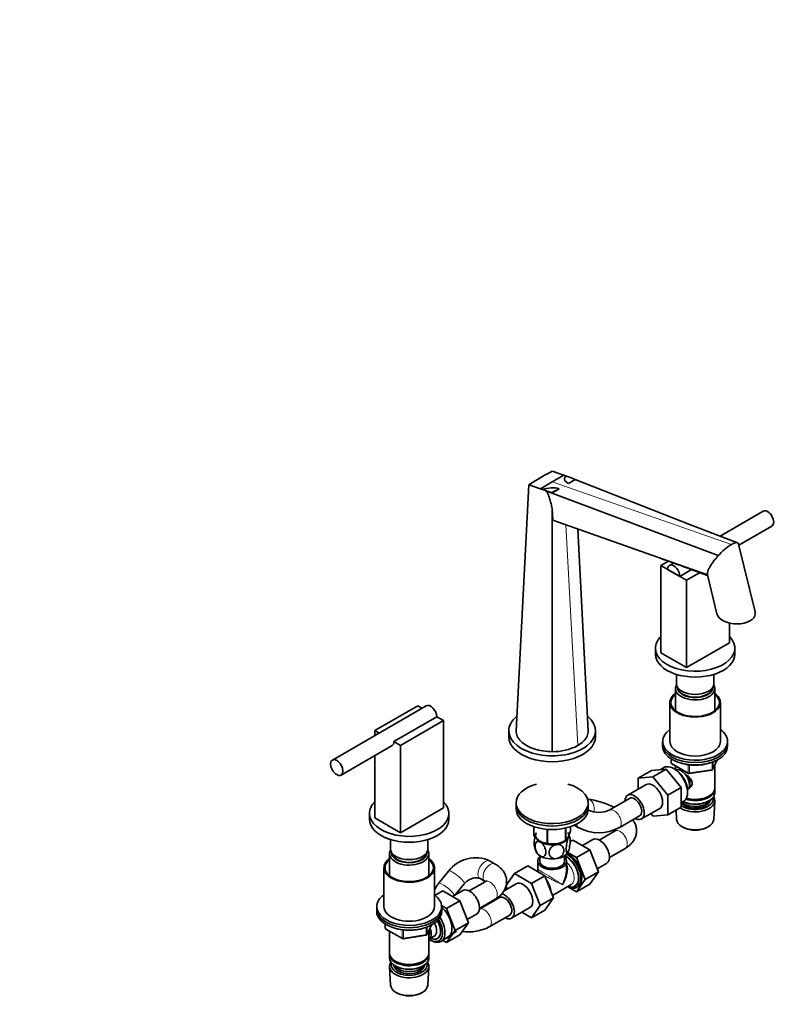
# Model space of a CAD drawing. Units: millimetres. Extents: x 0 to 2413, y 0 to 2724.
# Drawn here: x 1547 to 2076, y 467 to 1149 of the extents above; entities that cross this region are included whole.
import ezdxf
from ezdxf import colors
from ezdxf.entities.mleader import LeaderData, LeaderLine
from ezdxf.math import Vec2, Vec3

# ---------------------------------------------------------------- set-up
doc = ezdxf.new("R2010")
doc.units = ezdxf.units.MM
doc.layers.add('DV6_Défaut', color=7, linetype='Continuous')
doc.layers.add('Défaut', color=7, linetype='Continuous')

# ---------------------------------------------------------------- blocks, each defined once
blk = doc.blocks.new('_DOT')
at = {"color": 0}
blk.add_line((0, 0), (-1, 0), dxfattribs=at)
at = {"color": 0, "const_width": 0.333}
blk.add_lwpolyline([(-0.1665, 0, 1), (0.1665, 0, 1)], format="xyb", close=True, dxfattribs=at)
blk = doc.blocks.new('SE5')
at = {"layer": 'DV6_Défaut', "color": 7, "linetype": 'Continuous', "lineweight": 35}
for p, q in [((1915.52, 828.67), (1923.65, 833.36)), ((1923.65, 833.36), (1925.19, 832.76)), ((1890.53, 656.39), (1899.48, 826.77)), ((1907.39, 823.97), (1915.52, 828.67)), ((1931.38, 830.2), (1931.37, 830.43)), ((1931.38, 830.33), (2011.3, 798.9)), ((1907.39, 823.97), (1908.96, 823.38)), ((1915.52, 821.05), (1911.22, 822.53)), ((1911.22, 822.53), (2030.52, 777.66)), ((1915.52, 821.05), (1915.52, 821.28)), ((1915.52, 641.96), (1915.52, 810.36)), ((1915.52, 810.36), (1915.95, 802.17)), ((2061.72, 808.47), (2031.76, 791.17)), ((1915.95, 802.17), (2023.07, 764.32)), ((2043.9, 786.59), (2011.3, 798.9)), ((2044.84, 784.87), (2067.72, 798.08)), ((1940.52, 656.39), (1933.18, 796.08)), ((2056.01, 738.72), (2044.65, 785.65)), ((1990.83, 770.82), (1996.04, 773.83)), ((2008.51, 760.61), (1990.83, 770.82)), ((1990.83, 770.82), (1990.83, 710.4)), ((1999.54, 772.57), (1996.67, 770.91)), ((2003.91, 763.27), (1995.42, 768.17)), ((2012.03, 767.95), (2003.91, 763.27)), ((2017.59, 765.86), (2008.51, 760.61)), ((2023.03, 764.47), (2029.59, 737.35)), ((2008.51, 760.61), (2008.51, 700.19)), ((2038.2, 730.95), (2038.2, 717.34)), ((2038.2, 717.34), (2008.51, 700.19)), ((1987.02, 713.54), (1987.02, 709.46)), ((2008.51, 700.19), (1990.83, 710.4)), ((2042.02, 709.46), (2042.02, 713.54)), ((2001.52, 695.47), (2001.52, 689.05)), ((2027.52, 689.05), (2027.52, 695.47)), ((2000.92, 685.62), (2000.92, 670.34)), ((2028.12, 670.34), (2028.12, 685.62)), ((1997.02, 675.98), (1997.02, 649.04)), ((2032.02, 649.04), (2032.02, 675.98)), ((1828.37, 673.75), (1763.32, 636.19)), ((1792.84, 656.51), (1822.54, 673.66)), ((1822.54, 673.66), (1825.37, 672.02)), ((1835.62, 666.1), (1805.92, 648.96)), ((1840.21, 663.45), (1810.52, 646.3)), ((1835.62, 666.1), (1840.21, 663.45)), ((1840.21, 663.45), (1840.21, 603.03)), ((1795.68, 654.87), (1792.84, 656.51)), ((1792.84, 656.51), (1792.84, 653.23)), ((1885.52, 656.39), (1885.52, 652.3)), ((1945.52, 652.3), (1945.52, 656.39)), ((1810.52, 646.3), (1805.92, 648.96)), ((1992.02, 649.04), (1992.02, 647.41)), ((2037.02, 647.41), (2037.02, 649.04)), ((1769.32, 625.8), (1804.68, 646.21)), ((1810.52, 646.3), (1810.52, 585.88)), ((1992.02, 647.41), (1992.02, 645.77)), ((2037.02, 645.77), (2037.02, 647.41)), ((1792.84, 639.38), (1792.84, 596.09)), ((1997.9, 637.01), (1997.9, 634.38)), ((2026.85, 629.77), (2029.87, 636.28)), ((1984.25, 629.01), (1975.06, 623.7)), ((1984.25, 629.01), (1994.5, 629.93)), ((1994.5, 629.93), (1985.31, 624.62)), ((1992.69, 630.84), (1990.77, 629.59)), ((1994.5, 629.93), (2004.76, 617.17)), ((1998.4, 633.51), (2009.83, 626.91)), ((2000.15, 630.05), (1999.27, 630.52)), ((2000.92, 632.06), (2000.92, 629.61)), ((2010.48, 626.79), (2026.1, 629.2)), ((2028.12, 616.79), (2028.12, 632.49)), ((1975.06, 623.7), (1985.31, 624.62)), ((1975.06, 616), (1975.06, 623.7)), ((1985.31, 624.62), (1995.57, 611.86)), ((1980.56, 619.18), (1967.83, 611.83)), ((2004.76, 617.17), (1995.57, 611.86)), ((2004.76, 617.17), (2004.76, 603.5)), ((2009.24, 613.25), (2009.28, 614.24)), ((2028.12, 613.52), (2028.12, 615.97)), ((1890.52, 606.58), (1890.52, 604.95)), ((1940.52, 604.95), (1940.52, 606.58)), ((1969.08, 609.66), (1954.94, 601.5)), ((1995.57, 611.86), (1995.57, 598.19)), ((2004.76, 606.64), (2006.23, 607.39)), ((2023.78, 611.03), (2024.13, 611.23)), ((2023.78, 607.76), (2024.13, 607.97)), ((2027.38, 595.08), (2028.06, 607.81)), ((1840.21, 603.03), (1810.52, 585.88)), ((1890.52, 604.95), (1890.52, 602.5)), ((1940.73, 601.5), (1940.48, 601.64)), ((1940.52, 602.5), (1940.52, 604.95)), ((1977.33, 595.37), (1990.06, 602.72)), ((2004.76, 603.5), (1995.57, 598.19)), ((2001.31, 601.51), (2001.66, 595.08)), ((1789.03, 599.23), (1789.03, 595.15)), ((1810.52, 585.88), (1792.84, 596.09)), ((1844.03, 595.15), (1844.03, 599.23)), ((1961.94, 589.37), (1976.08, 597.54)), ((1985.34, 597.28), (1983.84, 599.13)), ((1995.57, 598.19), (1985.34, 597.28)), ((1902.74, 584.09), (1902.74, 590.09)), ((1902.81, 583.94), (1902.81, 590.07)), ((1911.97, 578.64), (1911.97, 588.21)), ((1912.24, 578.6), (1912.24, 588.19)), ((1924.76, 580.54), (1924.76, 589.09)), ((1924.95, 580.65), (1924.95, 589.13)), ((1928.31, 587.88), (1928.31, 590.09)), ((1930.79, 591.07), (1933.73, 589.37)), ((1959.04, 587.13), (1948.11, 580.82)), ((1958.28, 587.69), (1959.04, 587.25)), ((2005.84, 589.83), (2006.69, 589.38)), ((2022.34, 589.38), (2023.19, 589.83)), ((1803.53, 581.16), (1803.53, 574.74)), ((1829.53, 574.74), (1829.53, 581.16)), ((1907.68, 579.79), (1907.78, 579.73)), ((1923.26, 579.73), (1924.39, 580.34)), ((1927.97, 579.78), (1929.75, 580.81)), ((1941.62, 573.96), (1929.75, 580.81)), ((1943.65, 581.13), (1936.43, 576.96)), ((1932.43, 568.65), (1941.62, 573.96)), ((1947.5, 558.7), (1941.62, 573.96)), ((1955.11, 568.69), (1966.04, 575)), ((1802.93, 571.31), (1802.93, 556.03)), ((1830.13, 556.03), (1830.13, 571.31)), ((1876.1, 564.18), (1872.56, 566.23)), ((1905.52, 566.16), (1905.52, 560.27)), ((1907.02, 569.86), (1907.02, 566.16)), ((1924.02, 566.16), (1924.02, 569.86)), ((1925.52, 560.27), (1925.52, 566.16)), ((1932.43, 568.65), (1926.38, 572.14)), ((1938.31, 553.39), (1932.43, 568.65)), ((1799.03, 561.67), (1799.03, 534.73)), ((1834.03, 534.73), (1834.03, 561.67)), ((1843.81, 559.28), (1836.9, 550.73)), ((1898.61, 562.86), (1889.42, 557.56)), ((1898.61, 562.86), (1910.48, 556.01)), ((1905.02, 559.4), (1904.88, 559.32)), ((1905.97, 558.69), (1905.27, 559.1)), ((1946.64, 560.92), (1953.15, 564.67)), ((1865.56, 554.1), (1869.1, 552.06)), ((1883.54, 549.08), (1889.42, 557.56)), ((1889.42, 557.56), (1901.29, 550.7)), ((1910.48, 556.01), (1901.29, 550.7)), ((1910.48, 556.01), (1916.4, 540.75)), ((1932.4, 544.99), (1938.31, 553.39)), ((1938.31, 553.39), (1947.5, 558.7)), ((1941.59, 550.29), (1947.5, 558.7)), ((1834.49, 542.55), (1839.81, 545.62)), ((1851.65, 538.78), (1839.81, 545.62)), ((1853.71, 545.94), (1846.48, 541.77)), ((1848.68, 543.03), (1854.7, 550.49)), ((1869.1, 551.94), (1858.17, 545.63)), ((1890.62, 550.51), (1882.18, 545.64)), ((1884.39, 546.91), (1883.54, 549.08)), ((1901.29, 550.7), (1907.21, 535.45)), ((1915.73, 542.49), (1928.65, 549.95)), ((1926.94, 548.14), (1932.4, 544.99)), ((1932.4, 544.99), (1941.59, 550.29)), ((1842.46, 533.48), (1851.65, 538.78)), ((1857.57, 523.53), (1851.65, 538.78)), ((1879.14, 541), (1865.12, 532.9)), ((1865.17, 533.5), (1876.1, 539.81)), ((1916.4, 540.75), (1907.21, 535.45)), ((1916.4, 540.75), (1910.48, 532.33)), ((1794.03, 534.73), (1794.03, 533.1)), ((1794.03, 533.1), (1794.03, 531.46)), ((1842.46, 533.48), (1838.99, 535.48)), ((1839.03, 533.1), (1839.03, 534.73)), ((1839.03, 531.46), (1839.03, 533.1)), ((1848.38, 518.22), (1842.46, 533.48)), ((1887.39, 526.71), (1900.12, 534.05)), ((1907.21, 535.45), (1901.29, 527.02)), ((1910.48, 532.33), (1901.29, 527.02)), ((1856.71, 525.73), (1863.21, 529.48)), ((1872, 520.71), (1886.14, 528.87)), ((1901.29, 527.02), (1894.61, 530.88)), ((1799.91, 522.7), (1799.91, 520.07)), ((1800.41, 519.2), (1811.84, 512.6)), ((1828.86, 515.46), (1831.88, 521.97)), ((1830.13, 502.48), (1830.13, 518.18)), ((1842.46, 509.8), (1848.38, 518.22)), ((1848.38, 518.22), (1857.57, 523.53)), ((1851.65, 515.1), (1857.57, 523.53)), ((1802.93, 517.75), (1802.93, 502.48)), ((1812.49, 512.48), (1828.11, 514.89)), ((1830.14, 512.12), (1833.82, 514.25)), ((1831.25, 511.46), (1832.13, 510.99)), ((1838.71, 510.67), (1849.39, 517.62)), ((1839.76, 511.35), (1842.46, 509.8)), ((1842.46, 509.8), (1851.65, 515.1)), ((1802.93, 501.66), (1802.93, 499.21)), ((1830.13, 499.21), (1830.13, 501.66)), ((1802.98, 493.09), (1803.67, 480.37)), ((1806.91, 496.93), (1807.26, 496.72)), ((1806.91, 493.66), (1807.26, 493.46)), ((1825.79, 496.72), (1826.14, 496.93)), ((1825.79, 493.46), (1826.14, 493.66)), ((1829.39, 480.37), (1830.07, 493.09)), ((1807.85, 475.11), (1808.7, 474.66)), ((1824.35, 474.66), (1825.2, 475.11))]:
    blk.add_line(p, q, dxfattribs=at)
at = {"layer": 'DV6_Défaut', "color": 7, "linetype": 'Continuous', "lineweight": 18}
for p, q in [((1915.52, 828.67), (2039.64, 785.44)), ((1933.2, 646.18), (1925.04, 798.96)), ((1998.19, 636.83), (1998.19, 633.97)), ((1998.19, 633.97), (2009.62, 627.37)), ((2026.21, 629.63), (2026.21, 634.67)), ((2026.91, 630.04), (2029.78, 636.23)), ((2026.91, 634.93), (2026.91, 630.04)), ((2009.62, 627.37), (2009.62, 632.94)), ((2010.59, 632.82), (2010.59, 627.22)), ((2010.59, 627.22), (2026.21, 629.63)), ((1800.2, 522.52), (1800.2, 519.66)), ((1800.2, 519.66), (1811.63, 513.06)), ((1811.63, 513.06), (1811.63, 518.63)), ((1812.6, 518.51), (1812.6, 512.91)), ((1828.22, 515.32), (1828.22, 520.36)), ((1828.92, 515.73), (1831.8, 521.92)), ((1828.92, 520.62), (1828.92, 515.73)), ((1812.6, 512.91), (1828.22, 515.32))]:
    blk.add_line(p, q, dxfattribs=at)
at = {"layer": 'DV6_Défaut', "color": 7, "linetype": 'Continuous', "lineweight": 35}
for centre, radius, start, end in [((2004.69, 662.89), 194.74, 120.03046, 122.70144), ((2016.78, 641.15), 219.62, 117.45512, 119.92103), ((1862.53, 660.86), 183.02, 67.90348, 73.16812), ((1967.38, 998.99), 185.12, 248.48132, 253.73098), ((1754.57, 1117.95), 337.53, 300.66762, 301.5873), ((2489.98, -183.81), 1157.69, 118.84941, 119.11247), ((1915.71, 804.4), 20.15, 76.4542, 109.57218), ((1737.63, 1149.19), 373.05, 298.47941, 299.33981), ((2693.65, -471.12), 1508.37, 120.83869, 121.05588), ((2061.67, 750.38), 41.41, 122.14725, 138.78741), ((1463.96, -699.69), 1566.65, 69.08568, 70.3851), ((1915.96, 679.21), 37.26, 269.32369, 297.5568), ((1998.9, 634.38), 1, 180, 240), ((2025.95, 630.19), 1, 278.79398, 300), ((2025.95, 630.19), 1, 300, 335.10391), ((2010.33, 627.78), 1, 240, 278.79398), ((1930.65, 545.68), 64.2, 64.32479, 81.82348), ((1947.84, 616.44), 16.55, 244.56928, 295.43072), ((1947.84, 616.2), 30.31, 242.26465, 297.73535), ((1916.3, 593.76), 15.69, 254.98956, 302.5984), ((1917.38, 580.63), 10.56, 9.07816, 30.77073), ((1913.68, 577.84), 10.58, 189.07623, 210.76015), ((1862.41, 545.25), 23.31, 64.17314, 142.96708), ((1904.52, 560.27), 1, 305.30262, 354.22518), ((1800.91, 520.07), 1, 180, 240), ((1857.89, 547.53), 30.31, 261.43783, 297.73535), ((1812.34, 513.47), 1, 240, 278.79398), ((1827.96, 515.88), 1, 278.79398, 335.10391)]:
    blk.add_arc(centre, radius, start, end, dxfattribs=at)
for centre, major_axis, ratio, start_param, end_param in [((2064.72, 803.27), (-3, 5.2), 0.57735, 3.141593, 6.283185), ((1999.67, 765.72), (3, -5.2), 0.57735, 0.785398, 3.926991), ((2042.8, 738.04), (13.33, -0.58), 0.575902, 3.306197, 6.283185), ((2042.8, 738.04), (13.33, -0.58), 0.575902, 0, 0.164604), ((2014.52, 713.54), (-27.5, 0), 0.57735, 5.750378, 6.283185), ((2014.52, 713.54), (-27.5, 0), 0.57735, 0, 3.6744), ((2014.52, 709.46), (-27.5, 0), 0.57735, 0, 3.141593), ((2014.52, 689.05), (13, 0), 0.57735, 3.141593, 6.283185), ((2014.52, 675.98), (17.5, 0), 0.57735, 2.460909, 6.283185), ((2014.52, 675.98), (16.75, 0), 0.57735, 2.518265, 6.283185), ((2014.52, 685.62), (-13.6, 0), 0.57735, 5.960454, 6.283185), ((2014.52, 685.62), (-13.6, 0), 0.57735, 0, 3.464324), ((2014.52, 686.6), (12.4, 0), 0.57735, 3.115358, 6.283185), ((2014.52, 686.6), (12, 0), 0.57735, 3.210393, 6.214385), ((2014.52, 686.6), (12.4, 0), 0.57735, 0, 0.026234), ((2014.52, 675.98), (17.5, 0), 0.57735, 0, 0.680683), ((2014.52, 675.98), (16.75, 0), 0.57735, 0, 0.623328), ((1831.37, 668.55), (3, -5.2), 0.57735, 0.785398, 3.141593), ((1915.52, 656.39), (-30, 0), 0.57735, 0, 3.750215), ((1915.52, 656.39), (-30, 0), 0.57735, 5.678906, 6.283185), ((2014.52, 649.04), (22.5, 0), 0.57735, 2.461919, 6.283185), ((2014.52, 649.04), (22.5, 0), 0.57735, 0, 0.679674), ((1801.68, 651.41), (-3, 5.2), 0.57735, 3.141593, 3.926991), ((1915.52, 652.3), (-30, 0), 0.57735, 0, 3.141593), ((2014.52, 649.04), (17.5, 0), 0.57735, 3.141593, 6.283185), ((2014.52, 647.41), (22.5, 0), 0.57735, 3.141593, 6.283185), ((2014.52, 647.41), (22.5, 0), 0.57735, 3.141593, 6.283185), ((2014.52, 645.77), (22.5, 0), 0.57735, 3.141593, 6.283185), ((2014.52, 644.14), (20, 0), 0.57735, 4.19359, 5.231188), ((1999.67, 619.24), (-6.77, 11.73), 0.57735, 0, 0.030878), ((1999.67, 619.24), (-6.77, 11.73), 0.57735, 3.110715, 6.283185), ((2000.51, 619.73), (6.2, -10.74), 0.57735, 0.743553, 2.39804), ((2004.9, 622.26), (4, -6.93), 0.57735, 0.091939, 3.049653), ((1985.31, 610.95), (-4.75, 8.23), 0.57735, 3.141593, 6.283185), ((2005.96, 622.87), (3.08, -5.33), 0.57735, 0.980548, 2.052096), ((2005.96, 622.87), (3.5, -6.06), 0.57735, 0.361367, 1.651127), ((1915.52, 606.58), (-25, 0), 0.57735, 0, 4.263461), ((1915.52, 606.58), (-25, 0), 0.57735, 5.161317, 6.283185), ((2014.52, 613.52), (13.6, 0), 0.57735, 4.048007, 6.283185), ((2014.52, 615.97), (-13.6, 0), 0.57735, 1.076248, 3.193609), ((2014.52, 616.79), (13.6, 0), 0.57735, 4.250441, 6.283185), ((1816.53, 599.23), (-27.5, 0), 0.57735, 5.750378, 6.283185), ((1816.53, 599.23), (-27.5, 0), 0.57735, 0, 3.6744), ((1972.58, 603.6), (-4.75, 8.23), 0.57735, 0, 0.742409), ((1972.58, 603.6), (-4.75, 8.23), 0.57735, 2.399184, 6.283185), ((1972.58, 603.6), (-3.5, 6.06), 0.57735, 3.141593, 6.283185), ((1972.58, 603.6), (-3.5, 6.06), 0.57735, 3.141593, 6.283185), ((2014.52, 608.05), (13.55, 0), 0.57735, 3.828862, 6.283185), ((2014.52, 609.03), (-12.4, 0), 0.57735, 0.66496, 3.294076), ((2014.52, 609.03), (10.52, 0), 0.57735, 3.52346, 6.051232), ((2014.52, 610.66), (-11.5, 0), 0.57735, 0.615607, 2.891189), ((2014.52, 613.11), (-13.1, 0), 0.57735, 0.872426, 2.356194), ((2014.52, 616.38), (-13.1, 0), 0.57735, 1.086666, 2.356194), ((2014.52, 608.05), (13.55, 0), 0.57735, 0, 0.351285), ((1915.52, 604.95), (-25, 0), 0.57735, 0, 3.141593), ((1915.52, 604.95), (-25, 0), 0.57735, 0, 3.141593), ((1915.52, 602.5), (-25, 0), 0.57735, 0, 3.141593), ((1816.53, 595.15), (-27.5, 0), 0.57735, 0, 3.141593), ((2014.52, 595.31), (-12.87, 0), 0.57735, 0.030878, 3.110715), ((1915.52, 585.99), (13.2, 0), 0.57735, 0.251331, 0.272268), ((2014.52, 594.33), (11.61, 0), 0.57735, 3.972663, 5.452115), ((1915.52, 585.99), (-13.2, 0), 0.57735, 0.251331, 0.272268), ((1915.52, 584.13), (11.5, 0), 0.57735, 2.879793, 3.926991), ((1915.52, 584.13), (11.5, 0), 0.57735, 3.926991, 4.974188), ((1915.52, 584.13), (11.5, 0), 0.57735, 4.974188, 6.021386), ((1915.52, 585.99), (13.2, 0), 0.57735, -0.795867, -0.77493), ((1948.4, 572.9), (4.75, -8.23), 0.57735, 0, 3.141593), ((1816.53, 571.31), (-13.6, 0), 0.57735, 5.960454, 6.283185), ((1816.53, 571.31), (-13.6, 0), 0.57735, 0, 3.464324), ((1816.53, 574.74), (13, 0), 0.57735, 3.141593, 6.283185), ((1816.53, 572.29), (12.4, 0), 0.57735, 3.115358, 6.283185), ((1816.53, 572.29), (12.4, 0), 0.57735, 0, 0.026234), ((1915.52, 585.99), (-13.2, 0), 0.57735, 1.298528, 1.319465), ((1915.52, 574.33), (11.5, 0), 0.57735, 4.974188, 6.021386), ((1816.53, 561.67), (-17.5, 0), 0.57735, 5.602502, 6.283185), ((1816.53, 561.67), (-17.5, 0), 0.57735, 0, 3.822276), ((1816.53, 561.67), (-16.75, 0), 0.57735, 5.659857, 6.283185), ((1816.53, 561.67), (-16.75, 0), 0.57735, 0, 3.764921), ((1816.53, 572.29), (12, 0), 0.57735, 3.210393, 6.214385), ((1915.52, 574.33), (11.5, 0), 0.57735, 3.429636, 3.926991), ((1915.52, 566.16), (-10, 0), 0.57735, 5.728374, 6.283185), ((1915.52, 566.16), (-10, 0), 0.57735, 0, 3.696404), ((1915.52, 566.16), (-8.5, 0), 0.57735, 0, 3.141593), ((1915.52, 574.33), (11.5, 0), 0.57735, 3.926991, 4.974188), ((1925.07, 559.43), (-6.3, 10.91), 0.57735, 2.487583, 5.576269), ((1925.77, 559.84), (6.8, -11.78), 0.57735, 0, 2.380356), ((1926.48, 560.24), (6.8, -11.78), 0.57735, 0, 2.40517), ((1905.27, 548), (-6.8, 11.78), 0.57735, -0.90674, -0.664056), ((1915.52, 553.92), (-7.93, -12.56), 0.549263, 1.592428, 2.73877), ((1915.52, 553.92), (-6.92, -13.15), 0.549263, 1.549165, 2.334563), ((1895.37, 542.28), (-4.75, 8.23), 0.57735, 3.141593, 6.283185), ((1905.97, 548.41), (6.3, -10.91), 0.57735, -4.053062, -3.926991), ((1905.97, 548.41), (6.3, -10.91), 0.57735, 0.94355, 1.674444), ((1858.46, 537.71), (4.75, -8.23), 0.57735, 0, 3.141593), ((1905.27, 548), (-6.8, 11.78), 0.57735, 4.188048, 4.713131), ((1925.77, 559.84), (6.8, -11.78), 0.57735, 5.53849, 6.283185), ((1816.53, 534.73), (-22.5, 0), 0.57735, 5.603511, 6.283185), ((1816.53, 534.73), (-22.5, 0), 0.57735, 0, 3.821266), ((1882.64, 534.93), (-4.75, 8.23), 0.57735, 0.661584, 0.742409), ((1882.64, 534.93), (-3.5, 6.06), 0.57735, 3.141593, 6.283185), ((1882.64, 534.93), (-3.5, 6.06), 0.57735, 3.141593, 6.283185), ((1882.64, 534.93), (-4.75, 8.23), 0.57735, 2.399184, 5.820193), ((1816.53, 533.1), (-22.5, 0), 0.57735, 0, 3.141593), ((1816.53, 533.1), (-22.5, 0), 0.57735, 0, 3.141593), ((1816.53, 534.73), (-17.5, 0), 0.57735, 0, 3.141593), ((1836.54, 525.05), (6.8, -11.78), 0.57735, 0, 2.107582), ((1816.53, 531.46), (-22.5, 0), 0.57735, 0, 3.141593), ((1830.88, 521.79), (-6.2, 10.74), 0.57735, 2.272031, 4.756128), ((1830.84, 521.76), (-5.25, 9.09), 0.57735, 2.437045, 4.729866), ((1830.88, 521.79), (5.26, -9.11), 0.57735, 0, 1.589653), ((1831.73, 522.28), (6.77, -11.73), 0.57735, 0, 1.665747), ((1816.53, 529.83), (-20, 0), 0.57735, 1.051998, 2.094631), ((1826.14, 519.05), (-3.08, 5.33), 0.57735, 3.514149, 4.275128), ((1826.14, 519.05), (-4, 6.93), 0.57735, 3.141593, 4.499263), ((1829.82, 521.18), (-4, 6.93), 0.57735, 3.141593, 4.67825), ((1830.88, 521.79), (5.26, -9.11), 0.57735, 5.576906, 6.283185), ((1836.54, 525.05), (6.8, -11.78), 0.57735, 6.086935, 6.283185), ((1831.73, 522.28), (6.77, -11.73), 0.57735, 5.539632, 6.283185), ((1816.53, 502.48), (13.6, 0), 0.57735, 3.141593, 6.283185), ((1816.53, 501.66), (-13.6, 0), 0.57735, 6.231169, 6.283185), ((1816.53, 501.66), (-13.6, 0), 0.57735, 0, 3.193609), ((1816.53, 499.21), (13.6, 0), 0.57735, 3.141593, 6.283185), ((1816.53, 493.33), (-13.55, 0), 0.57735, 5.903545, 6.283185), ((1816.53, 493.33), (-13.55, 0), 0.57735, 0, 3.521233), ((1816.53, 494.31), (12.4, 0), 0.57735, 2.946473, 6.283185), ((1816.53, 496.35), (-11.5, 0), 0.57735, 0.250403, 2.891189), ((1816.53, 494.31), (-10.52, 0), 0.57735, 0.123698, 3.017894), ((1816.53, 502.07), (-13.1, 0), 0.57735, 0.785398, 2.356194), ((1816.53, 498.8), (-13.1, 0), 0.57735, 0.785398, 2.356194), ((1816.53, 494.31), (12.4, 0), 0.57735, 0, 0.19512), ((1816.53, 480.59), (12.87, 0), 0.57735, 3.172471, 6.252307), ((1816.53, 479.62), (-11.61, 0), 0.57735, 0.83107, 2.310522)]:
    blk.add_ellipse(centre, major_axis=major_axis, ratio=ratio, start_param=start_param, end_param=end_param, dxfattribs=at)
blk.add_ellipse((1766.32, 630.99), major_axis=(3, -5.2), ratio=0.57735, dxfattribs=at)
at = {"layer": 'DV6_Défaut', "color": 7, "linetype": 'Continuous', "lineweight": 18}
for centre, major_axis, ratio, start_param, end_param in [((1998.9, 634.38), (1, 0), 0.57735, 3.141593, 3.926991), ((1998.9, 634.38), (0.5, 0.866), 0.57735, 2.356194, 3.141593), ((2010.33, 627.78), (-1, 0), 0.57735, 0.785398, 1.832596), ((2010.33, 627.78), (0.5, 0.866), 0.57735, 2.356194, 3.141593), ((2010.33, 627.78), (-0.153, 0.988), 0.211325, 3.141593, 4.080475), ((2025.95, 630.19), (-0.153, 0.988), 0.211325, 3.141593, 4.080475), ((2025.95, 630.19), (1, 0), 0.57735, 4.974188, 6.021386), ((2025.95, 630.19), (-0.907, 0.421), 0.788675, 3.141593, 3.492472), ((1939.2, 602.25), (-0.58, -6.98), 0.78792, 1.344299, 3.081563), ((1937.23, 595.44), (-3.5, -6.06), 0.57735, 3.151064, 3.211768), ((1958.44, 595.44), (-3.5, 6.06), 0.57735, 3.14108, 6.272953), ((1937.23, 595.44), (-3.5, -6.06), 0.57735, 5.636953, 6.283185), ((1937.23, 595.44), (-3.5, -6.06), 0.57735, 0, 0.000564), ((1962.54, 593.31), (3.5, 6.06), 0.57735, 2.962744, 3.126216), ((1962.54, 581.07), (-3.5, 6.06), 0.57735, 3.141593, 6.283185), ((1869.06, 560.16), (3.5, 6.06), 0.57735, 0.000255, 3.159739), ((1925.07, 559.43), (6, -10.39), 0.57735, 0, 2.491266), ((1849.25, 554.89), (5.45, -4.4), 0.214124, 0, 3.141092), ((1872.6, 558.12), (-3.5, -6.06), 0.57735, 3.141773, 6.267808), ((1915.52, 553.92), (10.51, -5.48), 0.041113, 3.120341, 3.449797), ((1915.52, 553.92), (10, -6.36), 0.041113, 0.811565, 3.167759), ((1923.65, 558.61), (-5, 8.66), 0.57735, 3.141593, 5.230399), ((1872.6, 545.87), (-3.5, 6.06), 0.57735, 3.141593, 6.283185), ((1915.52, 553.92), (10.51, -5.48), 0.041113, 3.799298, 5.471621), ((1907.39, 549.22), (5, -8.66), 0.57735, 1.113656, 1.751717), ((1842.35, 546.33), (5.45, -4.4), 0.214124, 0.322545, 3.141169), ((1849.25, 554.89), (5.45, -4.4), 0.214124, 6.279782, 6.283185), ((1925.07, 559.43), (6, -10.39), 0.57735, 5.6975, 6.283185), ((1868.5, 526.77), (-3.5, 6.06), 0.57735, 3.141907, 6.2482), ((1800.91, 520.07), (1, 0), 0.57735, 3.141593, 3.926991), ((1800.91, 520.07), (0.5, 0.866), 0.57735, 2.356194, 3.141593), ((1812.34, 513.47), (-1, 0), 0.57735, 0.785398, 1.832596), ((1812.34, 513.47), (0.5, 0.866), 0.57735, 2.356194, 3.141593), ((1812.34, 513.47), (-0.153, 0.988), 0.211325, 3.141593, 4.080475), ((1827.96, 515.88), (-0.153, 0.988), 0.211325, 3.141593, 4.080475), ((1827.96, 515.88), (1, 0), 0.57735, 4.974188, 6.021386), ((1827.96, 515.88), (-0.907, 0.421), 0.788675, 3.141593, 3.492472)]:
    blk.add_ellipse(centre, major_axis=major_axis, ratio=ratio, start_param=start_param, end_param=end_param, dxfattribs=at)
at = {"layer": 'DV6_Défaut', "color": 7, "linetype": 'Continuous', "lineweight": 35}
for points, knots in [([(1925.19, 832.76), (1924.95, 832.52), (1924.73, 832.27), (1924.38, 831.79), (1924.23, 831.54), (1924.05, 831.05), (1924, 830.81), (1924.03, 830.34), (1924.09, 830.11), (1924.3, 829.67), (1924.45, 829.46), (1924.8, 829.06), (1925, 828.87), (1925.44, 828.5), (1925.68, 828.32), (1926.19, 827.97), (1926.46, 827.8), (1926.73, 827.63)], [0, 0, 0, 0, 0.125, 0.125, 0.25, 0.25, 0.375, 0.375, 0.5, 0.5, 0.625, 0.625, 0.75, 0.75, 0.875, 0.875, 1, 1, 1, 1]), ([(1911.22, 822.53), (1911.59, 822.13), (1911.92, 821.67), (1912.36, 820.93), (1912.5, 820.68), (1912.75, 820.17), (1912.86, 819.91), (1913.19, 819.14), (1913.37, 818.61), (1913.71, 817.56), (1913.87, 817.04), (1914.29, 815.49), (1914.55, 814.46), (1915.04, 812.4), (1915.28, 811.38), (1915.52, 810.36)], [0, 0, 0, 0, 0.125, 0.125, 0.1875, 0.1875, 0.25, 0.25, 0.375, 0.375, 0.5, 0.5, 0.75, 0.75, 1, 1, 1, 1]), ([(2039.64, 785.44), (2040.28, 785.81), (2041.52, 786.42), (2042.99, 786.79), (2044.04, 786.65), (2044.46, 786.19), (2044.59, 785.85), (2044.61, 785.8)], [0, 0, 0, 0, 0.218122, 0.44581, 0.690008, 0.953835, 1, 1, 1, 1]), ([(2023.03, 764.45), (2022.97, 764.69), (2022.93, 765.38), (2023.24, 766.77), (2024.03, 768.66), (2025.23, 770.82), (2026.81, 773.17), (2028.59, 775.47), (2029.91, 776.99), (2030.52, 777.66)], [0, 0, 0, 0, 0.1017547, 0.2538245, 0.4110646, 0.5700934, 0.7273335, 0.8794033, 1, 1, 1, 1]), ([(1915.52, 641.96), (1913.34, 641.96), (1906.79, 642.45), (1897.02, 645.7), (1891.37, 651.35), (1890.53, 655.13), (1890.53, 656.39)], [0, 0, 0, 0, 0.166667, 0.5, 0.833333, 1, 1, 1, 1]), ([(1940.52, 656.39), (1940.52, 655.13), (1939.67, 651.35), (1936.28, 647.96), (1933.2, 646.18)], [0, 0, 0, 0, 0.333333, 1, 1, 1, 1]), ([(2007.24, 626.83), (2007.28, 626.8), (2008.17, 626.17), (2009.88, 624.81), (2011.55, 622.91), (2012.32, 621.29), (2012.52, 620.05), (2012.32, 618.85), (2011.55, 617.38), (2010.52, 616.5), (2009.72, 616.09), (2009.67, 616.07)], [0, 0, 0, 0, 0.010414, 0.211667, 0.407623, 0.505755, 0.598843, 0.692004, 0.790745, 0.986923, 1, 1, 1, 1]), ([(1966.04, 575), (1966.69, 575.4), (1968.1, 576.27), (1970.22, 578.12), (1972.05, 580.45), (1973.31, 583.02), (1973.97, 585.81), (1973.96, 588.68), (1973.26, 591.49), (1972.25, 593.49), (1971.53, 594.53), (1971.33, 594.8)], [0, 0, 0, 0, 0.0851982, 0.2195952, 0.3467541, 0.468219, 0.5865248, 0.7131231, 0.8356764, 0.9569309, 1, 1, 1, 1]), ([(1924.95, 580.65), (1925.22, 580.83), (1925.49, 581.07), (1925.9, 581.62), (1926.04, 581.83), (1926.26, 582.2), (1926.33, 582.33), (1926.48, 582.61), (1926.55, 582.76), (1926.92, 583.55), (1927.2, 584.3), (1927.63, 585.56), (1927.76, 586), (1928.04, 586.92), (1928.17, 587.4), (1928.31, 587.88)], [0, 0, 0, 0, 0.25, 0.25, 0.375, 0.375, 0.4375, 0.4375, 0.5, 0.5, 0.75, 0.75, 0.875, 0.875, 1, 1, 1, 1]), ([(1960.11, 587.96), (1960.11, 587.96), (1960.1, 587.95), (1959.93, 587.71), (1959.38, 587.35), (1959.04, 587.13)], [0, 0, 0, 0, 0.086769, 0.54698, 1, 1, 1, 1]), ([(1902.81, 583.94), (1903.16, 583.53), (1903.53, 583.14), (1904.28, 582.38), (1904.65, 582.02), (1905.42, 581.34), (1905.8, 581.02), (1906.39, 580.59), (1906.59, 580.45), (1906.99, 580.19), (1907.19, 580.07), (1908.19, 579.49), (1908.97, 579.17), (1910.12, 578.86), (1910.5, 578.79), (1911.25, 578.68), (1911.61, 578.66), (1911.97, 578.64)], [0, 0, 0, 0, 0.125, 0.125, 0.25, 0.25, 0.375, 0.375, 0.4375, 0.4375, 0.5, 0.5, 0.75, 0.75, 0.875, 0.875, 1, 1, 1, 1]), ([(1904.41, 585.85), (1904.22, 585.44), (1904.03, 584.88), (1903.69, 583.58), (1903.54, 582.87), (1903.17, 580.68), (1903.05, 579.19), (1903.05, 577.22), (1903.1, 576.57), (1903.2, 576.1)], [0, 0, 0, 0, 0.18991, 0.18991, 0.37982, 0.37982, 0.759639, 0.759639, 1, 1, 1, 1]), ([(1907.39, 569.63), (1906.87, 569.94), (1906.35, 570.39), (1905.42, 571.47), (1905, 572.1), (1904, 574.08), (1903.66, 575.49), (1903.66, 577.89), (1904.02, 578.91), (1905.01, 579.72), (1905.42, 579.88), (1906.35, 579.88), (1906.87, 579.73), (1907.39, 579.43)], [0, 0, 0, 0, 0.125, 0.125, 0.25, 0.25, 0.5, 0.5, 0.75, 0.75, 0.875, 0.875, 1, 1, 1, 1]), ([(1907.39, 579.43), (1907.91, 579.13), (1908.43, 578.68), (1909.37, 577.59), (1909.78, 576.96), (1910.77, 574.99), (1911.12, 573.57), (1911.11, 571.15), (1910.77, 570.16), (1909.76, 569.34), (1909.36, 569.19), (1908.43, 569.18), (1907.91, 569.33), (1907.39, 569.63)], [0, 0, 0, 0, 0.125, 0.125, 0.25, 0.25, 0.5, 0.5, 0.75, 0.75, 0.875, 0.875, 1, 1, 1, 1]), ([(1926.63, 572.61), (1926.44, 572.2), (1926.25, 571.94), (1925.9, 571.75), (1925.75, 571.82), (1925.39, 572.43), (1925.26, 573.38), (1925.27, 575.78), (1925.39, 577.28), (1925.76, 579.44), (1925.91, 580.16), (1926.25, 581.43), (1926.44, 582), (1926.63, 582.41)], [0, 0, 0, 0, 0.125, 0.125, 0.25, 0.25, 0.5, 0.5, 0.75, 0.75, 0.875, 0.875, 1, 1, 1, 1]), ([(1926.63, 582.41), (1926.82, 582.82), (1927.01, 583.08), (1927.35, 583.27), (1927.5, 583.2), (1927.87, 582.59), (1927.99, 581.65), (1927.99, 579.24), (1927.86, 577.76), (1927.5, 575.58), (1927.35, 574.86), (1927.01, 573.58), (1926.82, 573.02), (1926.63, 572.61)], [0, 0, 0, 0, 0.125, 0.125, 0.25, 0.25, 0.5, 0.5, 0.75, 0.75, 0.875, 0.875, 1, 1, 1, 1]), ([(1918.5, 567.92), (1917.79, 567.81), (1917.08, 567.84), (1915.79, 568.2), (1915.23, 568.51), (1913.88, 569.69), (1913.4, 570.84), (1913.41, 573.26), (1913.88, 574.52), (1915.25, 576.13), (1915.8, 576.6), (1917.08, 577.35), (1917.79, 577.6), (1918.5, 577.71)], [0, 0, 0, 0, 0.125, 0.125, 0.25, 0.25, 0.5, 0.5, 0.75, 0.75, 0.875, 0.875, 1, 1, 1, 1]), ([(1918.5, 577.71), (1919.21, 577.82), (1919.92, 577.78), (1921.19, 577.43), (1921.75, 577.13), (1923.12, 575.93), (1923.59, 574.79), (1923.58, 572.39), (1923.11, 571.1), (1921.75, 569.51), (1921.19, 569.03), (1919.92, 568.29), (1919.21, 568.03), (1918.5, 567.92)], [0, 0, 0, 0, 0.125, 0.125, 0.25, 0.25, 0.5, 0.5, 0.75, 0.75, 0.875, 0.875, 1, 1, 1, 1]), ([(1876.1, 539.81), (1876.75, 540.21), (1878.15, 541.08), (1880.27, 542.92), (1882.1, 545.26), (1883.36, 547.83), (1884.03, 550.61), (1884.02, 553.49), (1883.32, 556.3), (1882.02, 558.86), (1880.2, 561.14), (1878.12, 562.93), (1876.75, 563.79), (1876.1, 564.18)], [0, 0, 0, 0, 0.065724, 0.1694, 0.267493, 0.361194, 0.452458, 0.550118, 0.644658, 0.738197, 0.833918, 0.934365, 1, 1, 1, 1]), ([(1854.7, 550.49), (1854.94, 550.77), (1855.59, 551.53), (1857.07, 552.79), (1859.07, 553.9), (1861.14, 554.58), (1863.03, 554.77), (1864.62, 554.55), (1865.22, 554.28), (1865.56, 554.1)], [0, 0, 0, 0, 0.07185, 0.226495, 0.381443, 0.535678, 0.689313, 0.844036, 1, 1, 1, 1]), ([(1870.17, 552.77), (1870.17, 552.77), (1870.16, 552.75), (1869.99, 552.52), (1869.43, 552.16), (1869.1, 551.94)], [0, 0, 0, 0, 0.086769, 0.54698, 1, 1, 1, 1]), ([(1836.9, 550.73), (1836.39, 550.06), (1835.35, 548.69), (1834.44, 547.09), (1833.98, 546.13)], [0, 0, 0, 0, 0.416682, 1, 1, 1, 1])]:
    blk.add_open_spline(points, degree=3, knots=knots, dxfattribs=at)
for points, degree in [([(1907.39, 823.92), (1907.39, 823.94), (1907.39, 823.97)], 2), ([(1908.96, 823.38), (1908.17, 823.65), (1907.39, 823.92)], 2), ([(2044.61, 785.8), (2044.62, 785.75), (2044.64, 785.71), (2044.65, 785.67)], 3), ([(1890.53, 656.39), (1890.53, 656.92), (1890.58, 657.46), (1890.68, 657.99)], 3)]:
    blk.add_open_spline(points, degree=degree, dxfattribs=at)

msp = doc.modelspace()

# ---------------------------------------------------------------- block references
at = {"layer": 'Défaut'}
msp.add_blockref('SE5', (0, 0), dxfattribs=at)

# ---------------------------------------------------------------- leaders
at = {"layer": 'Défaut', "color": 7, "linetype": 'Continuous', "lineweight": 18}
ml = msp.add_multileader_mtext('Standard', dxfattribs=at)
ml.set_content('{\\pxsm0.9;\\fSolid Edge ISO|b1||i0||c0|p34;\\W1.;29/04/2021\\P}', color=256)
ml.set_leader_properties()
ml.set_arrow_properties(name='DOT')
ml.build(insert=Vec2(0, 0))
ml.multileader.update_dxf_attribs({"leader_type": 0, "dogleg_length": 0, "arrow_head_size": 12})
ctx = ml.context
ctx.base_point, ctx.char_height, ctx.arrow_head_size, ctx.landing_gap_size = Vec3(2325.51, 2716.9), 12, 12, 4.2
notes = []
notes.append((ctx, [(0, (0, 0, 0), (0, 0), (1, 0), 1, [])]))
ctx.mtext.insert = Vec3(2327.51, 2723.02)
for ctx, leaders in notes:
    for number, flags, end, landing, length, lines in leaders:
        leader = LeaderData()
        leader.index, (leader.has_last_leader_line, leader.has_dogleg_vector, leader.attachment_direction) = number, flags
        leader.last_leader_point, leader.dogleg_vector, leader.dogleg_length = Vec3(end), Vec3(landing), length
        for number, points, colour, breaks in lines:
            line = LeaderLine()
            line.index, line.vertices, line.color, line.breaks = number, Vec3.list(points), colors.encode_raw_color(colour), breaks
            leader.lines.append(line)
        ctx.leaders.append(leader)

doc.saveas('drawing.dxf')
